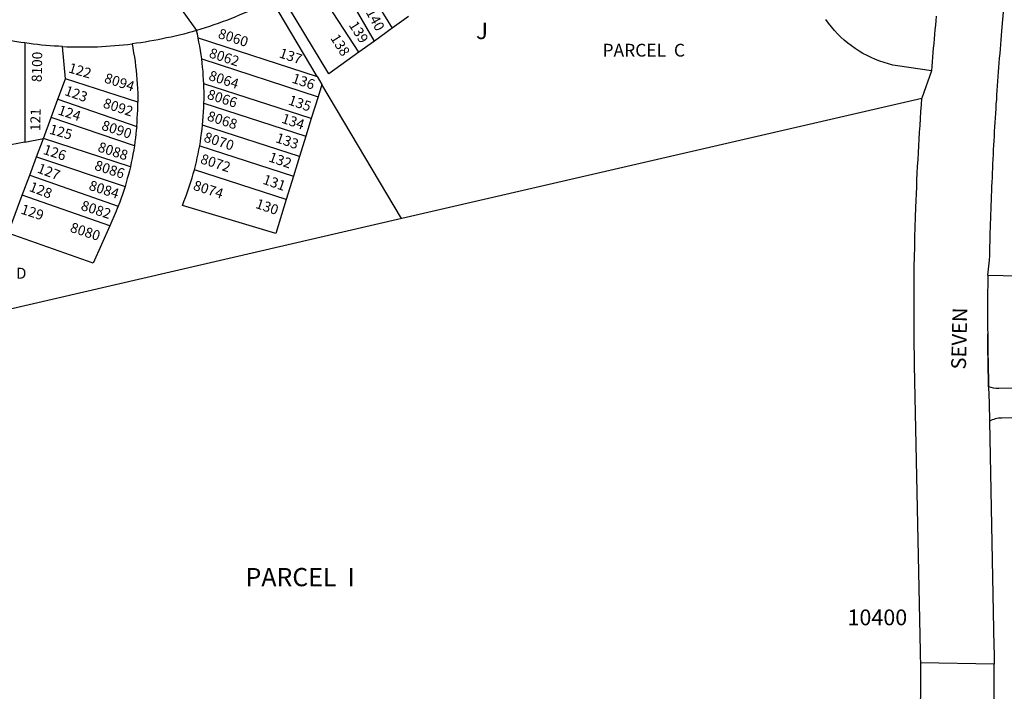
# Model space of a CAD drawing. Units: inches. Extents: x 1261655 to 1267762, y 493400 to 497479.
# Drawn here: x 1265352 to 1266415, y 495667 to 496393 of the extents above; entities that cross this region are included whole.
import ezdxf

# ---------------------------------------------------------------- set-up
doc = ezdxf.new("R2010")
doc.units = ezdxf.units.IN
doc.header["$MEASUREMENT"] = 0
for name, color, linetype, true_color in [('Addresses', 7, 'Continuous', 0x1e6e61), ('Lot-Block-Parcel Text', 7, 'Continuous', 0xc96ed5), ('Parcel Boundaries', 7, 'Continuous', 0x766e4a), ('Street Names', 7, 'Continuous', 0xc96ed5), ('Street ROW', 7, 'Continuous', 0x766e4a)]:
    doc.layers.add(name, color=color, linetype=linetype, true_color=true_color)
doc.styles.add('Arial', font='txt')

msp = doc.modelspace()

# ---------------------------------------------------------------- linework, layer by layer
at = {"layer": 'Parcel Boundaries'}
for p, q in [((1265704.5, 496463.6), (1265754.1, 496383.6)), ((1265495, 496447.9), (1265542.6, 496381)), ((1265734.7, 496369.6), (1265686.7, 496452.5)), ((1265717.9, 496357.4), (1265665, 496439.2)), ((1265771.5, 496396.2), (1265754.1, 496383.6)), ((1265754.1, 496383.6), (1265734.7, 496369.6)), ((1265544.3, 496373), (1265672.9, 496331.3)), ((1265734.7, 496369.6), (1265717.9, 496357.4)), ((1265357.1, 496367.5), (1265357, 496260.4)), ((1265401, 496328.9), (1265397.9, 496363.6)), ((1265548.2, 496350.2), (1265673.9, 496309.4)), ((1265392.8, 496306.9), (1265401, 496328.9)), ((1265479.1, 496303.7), (1265401, 496328.9)), ((1265672.9, 496331.3), (1265678, 496322.8)), ((1265666.6, 496285.8), (1265550.4, 496323.5)), ((1265678, 496322.8), (1265673.9, 496309.4)), ((1265385.4, 496286.9), (1265392.8, 496306.9)), ((1265392.8, 496306.9), (1265477.9, 496277.3)), ((1265673.9, 496309.4), (1265666.6, 496285.8)), ((1265764.5, 496178), (1266326.1, 496308)), ((1265550.6, 496302.6), (1265660.7, 496266.9)), ((1265377.1, 496264.4), (1265385.4, 496286.9)), ((1265475.4, 496256.5), (1265385.4, 496286.9)), ((1265666.6, 496285.8), (1265660.7, 496266.9)), ((1265653.8, 496244.7), (1265549.1, 496278.7)), ((1265357, 496260.4), (1265377.1, 496264.4)), ((1265369.8, 496244.6), (1265377.1, 496264.4)), ((1265471.1, 496233.7), (1265377.1, 496264.4)), ((1265660.7, 496266.9), (1265653.8, 496244.7)), ((1265357, 496260.4), (1265334.4, 496256)), ((1265546, 496256.3), (1265647.3, 496223.5)), ((1265362.4, 496224.8), (1265369.8, 496244.6)), ((1265369.8, 496244.6), (1265465.4, 496212.5)), ((1265653.8, 496244.7), (1265647.3, 496223.5)), ((1265354.3, 496202.9), (1265362.4, 496224.8)), ((1265362.4, 496224.8), (1265458, 496191.2)), ((1265639.5, 496198.3), (1265540.3, 496230.4)), ((1265647.3, 496223.5), (1265639.5, 496198.3)), ((1265448.9, 496170), (1265354.3, 496202.9)), ((1265639.5, 496198.3), (1265628.1, 496161.4)), ((1265141.5, 496033.8), (1265764.5, 496178))]:
    msp.add_line(p, q, dxfattribs=at)
for points in [[(1265717.9, 496357.4), (1265685.4, 496334), (1265633.6, 496420.2), (1265637.5, 496422.5), (1265641.5, 496424.9), (1265645.4, 496427.3), (1265649.3, 496429.7), (1265653.2, 496432), (1265657.1, 496434.4), (1265661, 496436.8), (1265665, 496439.2)], [(1265672.9, 496331.3), (1265623.9, 496414.1), (1265619.6, 496411.8), (1265615.2, 496409.6), (1265610.8, 496407.4), (1265606.4, 496405.3), (1265602, 496403.3), (1265597.6, 496401.3), (1265593.1, 496399.3), (1265588.6, 496397.4), (1265584.1, 496395.5), (1265579.5, 496393.7), (1265575, 496391.9), (1265570.4, 496390.2), (1265565.8, 496388.6), (1265561.2, 496387), (1265556.6, 496385.4), (1265551.9, 496383.9), (1265547.3, 496382.4), (1265542.6, 496381)], [(1266336.5, 496337.4), (1266299.9, 496342.7), (1266295, 496343.7), (1266290.2, 496344.9), (1266285.4, 496346.3), (1266280.7, 496347.9), (1266276.1, 496349.7), (1266271.5, 496351.7), (1266267, 496353.9), (1266262.6, 496356.2), (1266258.4, 496358.8), (1266254.2, 496361.5), (1266250.1, 496364.3), (1266246.2, 496367.4), (1266242.4, 496370.6), (1266238.7, 496373.9), (1266235.2, 496377.4), (1266231.8, 496381.1), (1266228.6, 496384.8), (1266225.5, 496388.8), (1266222.6, 496392.8)], [(1265542.6, 496381), (1265538, 496379.7), (1265533.4, 496378.5), (1265528.9, 496377.2), (1265524.2, 496376.1), (1265519.6, 496375), (1265515, 496373.9), (1265510.3, 496372.9), (1265505.7, 496371.9), (1265501, 496371), (1265496.4, 496370.1), (1265491.7, 496369.3), (1265487, 496368.5), (1265482.3, 496367.8), (1265477.6, 496367.2), (1265472.9, 496366.5)], [(1265544.3, 496373), (1265543.5, 496377), (1265542.6, 496381)], [(1265357.1, 496367.5), (1265352.8, 496368.1), (1265348.5, 496368.8), (1265344.2, 496369.5), (1265339.9, 496370.2), (1265335.7, 496371)], [(1265548.2, 496350.2), (1265547.5, 496354.8), (1265546.8, 496359.4), (1265546.1, 496364), (1265545.2, 496368.5), (1265544.3, 496373)], [(1265397.9, 496363.6), (1265393.4, 496363.9), (1265388.8, 496364.2), (1265384.3, 496364.5), (1265379.7, 496364.9), (1265375.2, 496365.3), (1265370.6, 496365.8), (1265366.1, 496366.3), (1265361.6, 496366.9), (1265357.1, 496367.5)], [(1265397.9, 496363.6), (1265402.6, 496363.4), (1265407.3, 496363.3), (1265412, 496363.2), (1265416.7, 496363.2), (1265421.4, 496363.2), (1265426.1, 496363.2), (1265430.8, 496363.3), (1265435.5, 496363.5), (1265440.1, 496363.7), (1265444.8, 496364), (1265449.5, 496364.3), (1265454.2, 496364.6), (1265458.9, 496365), (1265463.5, 496365.5), (1265468.2, 496366), (1265472.9, 496366.5)], [(1265472.9, 496366.5), (1265473.8, 496361.8), (1265474.6, 496357), (1265475.4, 496352.2), (1265476.1, 496347.4), (1265476.8, 496342.5), (1265477.3, 496337.7), (1265477.8, 496332.9), (1265478.2, 496328), (1265478.5, 496323.2), (1265478.8, 496318.3), (1265479, 496313.4), (1265479.1, 496308.6), (1265479.1, 496303.7)], [(1265550.4, 496323.5), (1265550.2, 496328), (1265549.9, 496332.4), (1265549.6, 496336.9), (1265549.2, 496341.3), (1265548.7, 496345.8), (1265548.2, 496350.2)], [(1265550.6, 496302.6), (1265550.7, 496306.8), (1265550.7, 496311), (1265550.7, 496315.2), (1265550.6, 496319.3), (1265550.4, 496323.5)], [(1265764.5, 496178), (1265763.9, 496177.9), (1265678, 496322.8)], [(1265477.9, 496277.3), (1265478.3, 496281.7), (1265478.6, 496286.1), (1265478.8, 496290.5), (1265479, 496294.9), (1265479.1, 496299.3), (1265479.1, 496303.7)], [(1265549.1, 496278.7), (1265549.5, 496283.4), (1265549.9, 496288.2), (1265550.2, 496293), (1265550.4, 496297.8), (1265550.6, 496302.6)], [(1265477.9, 496277.3), (1265477.5, 496273.1), (1265477.1, 496268.9), (1265476.6, 496264.8), (1265476, 496260.6), (1265475.4, 496256.5)], [(1265546, 496256.3), (1265546.7, 496260.8), (1265547.4, 496265.2), (1265548, 496269.7), (1265548.6, 496274.2), (1265549.1, 496278.7)], [(1265475.4, 496256.5), (1265474.7, 496251.9), (1265473.9, 496247.3), (1265473, 496242.8), (1265472.1, 496238.2), (1265471.1, 496233.7)], [(1265540.3, 496230.4), (1265541.4, 496234.7), (1265542.4, 496239), (1265543.4, 496243.3), (1265544.3, 496247.7), (1265545.2, 496252), (1265546, 496256.3)], [(1265471.1, 496233.7), (1265470, 496229.4), (1265469, 496225.2), (1265467.8, 496220.9), (1265466.6, 496216.7), (1265465.4, 496212.5)], [(1265628.1, 496161.4), (1265527.3, 496191.9), (1265528.9, 496196.1), (1265530.6, 496200.3), (1265532.1, 496204.5), (1265533.7, 496208.8), (1265535.1, 496213.1), (1265536.5, 496217.4), (1265537.8, 496221.7), (1265539.1, 496226.1), (1265540.3, 496230.4)], [(1265465.4, 496212.5), (1265464, 496208.2), (1265462.6, 496203.9), (1265461.1, 496199.7), (1265459.6, 496195.4), (1265458, 496191.2)], [(1265448.9, 496170), (1265430.9, 496129.5), (1265339.1, 496161.8), (1265354.3, 496202.9)], [(1265458, 496191.2), (1265456.9, 496188.5), (1265455.8, 496185.7), (1265448.9, 496170)], [(1266397.5, 496116.7), (1266726.9, 496109.4), (1266961.5, 496104.2)]]:
    msp.add_lwpolyline(points, dxfattribs=at)
for points in [[(1266496.1, 495896.7), (1266496.1, 495896.7, 0.081044), (1266501.2, 495919, 0.438593), (1266428.9, 495994.4), (1266409.3, 495994.1, -0.095973), (1266398.4, 495995.9)], [(1266425.7, 495962.4), (1266412.4, 495962.1, 0.119258), (1266399.2, 495958.6)]]:
    msp.add_lwpolyline(points, format="xyb", dxfattribs=at)
at = {"layer": 'Street ROW'}
msp.add_line((1266336.5, 496337.4), (1266326.1, 496308), dxfattribs=at)
for points in [[(1266397.5, 496116.7), (1266399.4, 496132.8), (1266399.5, 496137.8), (1266399.7, 496142.8), (1266399.8, 496147.7), (1266399.9, 496152.7), (1266400, 496157.7), (1266400.2, 496162.6), (1266400.3, 496167.6), (1266400.5, 496172.5), (1266400.6, 496177.5), (1266400.8, 496182.5), (1266401, 496187.4), (1266401.1, 496192.4), (1266401.3, 496197.4), (1266401.5, 496202.3), (1266401.7, 496207.3), (1266401.9, 496212.2), (1266402.1, 496217.2), (1266402.4, 496222.2), (1266402.6, 496227.1), (1266402.8, 496232.1), (1266403, 496237), (1266403.3, 496242), (1266403.5, 496247), (1266403.8, 496251.9), (1266404.1, 496256.9), (1266404.3, 496261.8), (1266404.6, 496266.8), (1266404.9, 496271.7), (1266405.2, 496276.7), (1266405.5, 496281.7), (1266405.8, 496286.6), (1266406.1, 496291.6), (1266406.4, 496296.5), (1266406.7, 496301.5), (1266407.1, 496306.4), (1266407.4, 496311.4), (1266407.7, 496316.3), (1266408.1, 496321.3), (1266408.4, 496326.2), (1266408.8, 496331.2), (1266409.2, 496336.2), (1266409.5, 496341.1), (1266409.9, 496346.1), (1266410.3, 496351), (1266410.7, 496356), (1266411.1, 496360.9), (1266411.5, 496365.8), (1266411.9, 496370.8), (1266412.4, 496375.7), (1266412.8, 496380.7), (1266422.4, 496490.6)], [(1266341.8, 496396.5), (1266341.3, 496391.5), (1266340.9, 496386.6), (1266340.4, 496381.7), (1266339.9, 496376.8), (1266339.5, 496371.9), (1266339, 496366.9), (1266338.6, 496362), (1266338.2, 496357.1), (1266337.7, 496352.2), (1266337.3, 496347.2), (1266336.9, 496342.3), (1266336.5, 496337.4)], [(1266404.4, 495696), (1266404.4, 495696), (1266324.6, 495697.4), (1266324.6, 495697.3)]]:
    msp.add_lwpolyline(points, dxfattribs=at)
for points in [[(1266326.1, 496308), (1266326, 496308, 0.00988), (1266319.4, 496189.7, 0.014669), (1266318.1, 496019.3), (1266324.4, 495709.7, -0.017069), (1266323.3, 495614.4)], [(1266397.5, 496116.7, 0.008175), (1266397.8, 496024.4), (1266398.4, 495995.9)], [(1266398.4, 495995.9), (1266397.8, 496024.4, -0.002514), (1266397.4, 496052.8)], [(1266398.4, 495995.9), (1266398.8, 495978.1), (1266398.8, 495977.7), (1266399.2, 495958.6), (1266404.1, 495714.8, -0.00318), (1266404.4, 495696.1)]]:
    msp.add_lwpolyline(points, format="xyb", dxfattribs=at)
msp.add_arc((1264932, 495685), 1472.4, 358.8207, 0.4298, dxfattribs=at)

# ---------------------------------------------------------------- texts
at = {"layer": 'Addresses', "color": 18, "true_color": 0x000000, "style": 'Arial'}
for s, rotation, p in [('8060', -18.0428, (1265565, 496373.2)), ('8062', -18.0428, (1265555.3, 496352.2)), ('8100', 88.8878, (1265375.3, 496325.1)), ('8064', -18.0428, (1265554.8, 496327.8)), ('8094', -18.0428, (1265442.1, 496325.1)), ('8066', -18.0428, (1265553.2, 496307.5)), ('8092', -18.0428, (1265440.7, 496298)), ('8090', -18.0428, (1265439.1, 496274)), ('8068', -18.0428, (1265553.2, 496284.1)), ('8070', -18.0428, (1265549.6, 496261.2)), ('8088', -18.0428, (1265435.1, 496250.6)), ('8072', -18.0428, (1265545.9, 496237.7)), ('8086', -18.0428, (1265431.5, 496230.8)), ('8084', -18.0428, (1265425.4, 496209.1)), ('8074', -18.0428, (1265538.1, 496209.1)), ('8082', -18.0428, (1265416.8, 496187.3)), ('8080', -18.0428, (1265405.1, 496163.6))]:
    msp.add_text(s, height=10.85, rotation=rotation, dxfattribs=at).set_placement(p)
msp.add_text('10400', height=17.04, dxfattribs=at).set_placement((1266245.9, 495738.1))
at = {"layer": 'Lot-Block-Parcel Text', "color": 14, "true_color": 0xa80000, "style": 'Arial'}
for s, rotation, p in [('140', -61.4369, (1265725.1, 496400.9)), ('139', -57.8249, (1265706.7, 496386.9)), ('138', -57.8525, (1265686.7, 496372.9)), ('137', -18.6519, (1265631, 496352.2)), ('122', -16.3622, (1265403.4, 496335.9)), ('136', -18.9996, (1265644.8, 496324.9)), ('123', -19.1796, (1265399.2, 496311.5)), ('135', -18.9996, (1265640.8, 496301.3)), ('121', 89.0002, (1265373.7, 496272.2)), ('124', -18.0816, (1265392, 496290.5)), ('134', -19.0004, (1265633.6, 496281.6)), ('125', -16.0002, (1265382.8, 496269.6)), ('133', -18.9996, (1265627.3, 496260.5)), ('126', -18.1398, (1265376.1, 496247.8)), ('132', -19.0004, (1265619.7, 496239.7)), ('127', -21.0764, (1265369.6, 496227.8)), ('131', -18.9996, (1265613.3, 496215.5)), ('128', -20.8424, (1265360.9, 496207.8)), ('129', -18.1382, (1265351.9, 496183.3)), ('130', -18.9996, (1265605.5, 496189.4))]:
    msp.add_text(s, height=10.85, rotation=rotation, dxfattribs=at).set_placement(p)
for s, height, p in [('J', 17.8, (1265844.5, 496371.7)), ('PARCEL  C', 13.81, (1265981.2, 496352.8)), ('PARCEL  D', 11.83, (1265281.6, 496112.7)), ('PARCEL  I', 19.72, (1265595.6, 495780.3))]:
    msp.add_text(s, height=height, dxfattribs=at).set_placement(p)
at = {"layer": 'Street Names', "color": 18, "true_color": 0x000000, "style": 'Arial'}
msp.add_text('SEVEN', height=15.97, rotation=88.6313, dxfattribs=at).set_placement((1266373.8, 496014.4))

doc.saveas('drawing.dxf')
